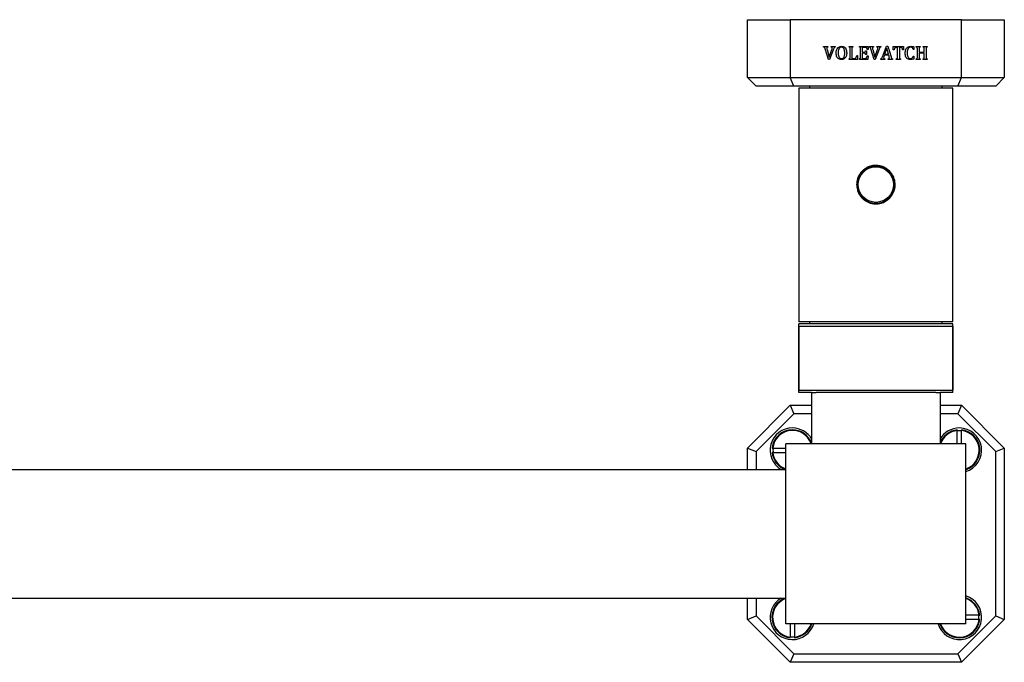
# Model space of a CAD drawing. Units: millimetres. Extents: x 120 to 2465, y 153 to 3444.
# Drawn here: x 790 to 1020, y 980 to 1130 of the extents above; entities that cross this region are included whole.
import ezdxf

# ---------------------------------------------------------------- set-up
doc = ezdxf.new("R2010")
doc.units = ezdxf.units.MM
doc.header["$LTSCALE"] = 12

msp = doc.modelspace()

# ---------------------------------------------------------------- linework, layer by layer
at = {"color": 7, "linetype": 'Continuous', "lineweight": 25}
for p, q in [((959.663, 1129.877), (969.663, 1129.877)), ((959.663, 1116.377), (959.663, 1129.877)), ((1009.663, 1129.877), (969.663, 1129.877)), ((969.663, 1129.877), (969.663, 1116.377)), ((1009.663, 1116.377), (1009.663, 1129.877)), ((1009.663, 1129.877), (1019.663, 1129.877)), ((1019.663, 1129.877), (1019.663, 1116.377)), ((977.464, 1123.502), (977.464, 1123.627)), ((977.464, 1123.627), (978.443, 1123.627)), ((978.559, 1120.586), (977.809, 1123.042)), ((978.255, 1122.914), (978.79, 1121.115)), ((978.443, 1123.627), (978.443, 1123.502)), ((978.79, 1121.115), (979.411, 1122.928)), ((979.767, 1123.027), (978.847, 1120.586)), ((979.209, 1123.627), (980.152, 1123.627)), ((979.209, 1123.502), (979.209, 1123.627)), ((980.152, 1123.627), (980.152, 1123.502)), ((983.385, 1123.627), (984.316, 1123.627)), ((983.385, 1123.502), (983.385, 1123.627)), ((983.642, 1121.189), (983.642, 1123.066)), ((984.059, 1123.064), (984.059, 1120.836)), ((984.316, 1123.627), (984.316, 1123.502)), ((985.802, 1123.502), (985.802, 1123.627)), ((985.802, 1123.627), (987.851, 1123.627)), ((986.059, 1121.189), (986.059, 1123.066)), ((986.476, 1123.419), (986.476, 1122.294)), ((987.167, 1123.419), (986.476, 1123.419)), ((987.267, 1122.627), (987.476, 1122.627)), ((987.476, 1122.627), (987.476, 1121.752)), ((987.851, 1122.961), (987.642, 1122.961)), ((987.851, 1123.627), (987.851, 1122.961)), ((988.131, 1123.502), (988.131, 1123.627)), ((988.131, 1123.627), (989.11, 1123.627)), ((989.226, 1120.586), (988.476, 1123.042)), ((988.922, 1122.914), (989.456, 1121.115)), ((989.11, 1123.627), (989.11, 1123.502)), ((989.456, 1121.115), (990.077, 1122.928)), ((990.434, 1123.027), (989.513, 1120.586)), ((989.876, 1123.627), (990.819, 1123.627)), ((989.876, 1123.502), (989.876, 1123.627)), ((990.819, 1123.627), (990.819, 1123.502)), ((991.2, 1121.23), (992.117, 1123.669)), ((992.203, 1123.238), (991.707, 1121.836)), ((992.117, 1123.669), (992.465, 1123.669)), ((992.616, 1121.836), (992.203, 1123.238)), ((992.465, 1123.669), (993.212, 1121.213)), ((993.726, 1123.627), (996.142, 1123.627)), ((993.726, 1122.836), (993.726, 1123.627)), ((993.934, 1122.836), (993.726, 1122.836)), ((994.726, 1123.419), (994.439, 1123.419)), ((994.726, 1121.195), (994.726, 1123.419)), ((995.142, 1123.419), (995.142, 1121.195)), ((995.429, 1123.419), (995.142, 1123.419)), ((996.142, 1122.836), (995.934, 1122.836)), ((996.142, 1123.627), (996.142, 1122.836)), ((998.559, 1122.961), (998.351, 1122.961)), ((998.559, 1123.57), (998.559, 1122.961)), ((999.094, 1123.627), (1000.025, 1123.627)), ((999.094, 1123.502), (999.094, 1123.627)), ((999.351, 1121.189), (999.351, 1123.066)), ((999.767, 1123.065), (999.767, 1122.294)), ((1000.025, 1123.627), (1000.025, 1123.502)), ((1000.721, 1123.627), (1001.648, 1123.627)), ((1000.721, 1123.502), (1000.721, 1123.627)), ((1000.976, 1122.294), (1000.976, 1123.065)), ((1001.392, 1123.066), (1001.392, 1121.189)), ((1001.648, 1123.627), (1001.648, 1123.502)), ((978.847, 1120.586), (978.559, 1120.586)), ((983.385, 1120.627), (983.385, 1120.752)), ((985.349, 1120.627), (983.385, 1120.627)), ((984.059, 1120.836), (984.633, 1120.836)), ((985.184, 1121.502), (985.392, 1121.502)), ((985.392, 1121.502), (985.349, 1120.627)), ((985.802, 1120.627), (985.802, 1120.752)), ((987.809, 1120.627), (985.802, 1120.627)), ((986.476, 1122.294), (986.952, 1122.294)), ((986.476, 1122.086), (986.476, 1120.836)), ((986.952, 1122.086), (986.476, 1122.086)), ((986.476, 1120.836), (987.145, 1120.836)), ((987.476, 1121.752), (987.267, 1121.752)), ((987.642, 1121.419), (987.851, 1121.419)), ((987.851, 1121.419), (987.809, 1120.627)), ((989.513, 1120.586), (989.226, 1120.586)), ((990.809, 1120.627), (990.809, 1120.752)), ((991.747, 1120.627), (990.809, 1120.627)), ((991.644, 1121.627), (991.571, 1121.422)), ((992.667, 1121.627), (991.644, 1121.627)), ((991.707, 1121.836), (992.616, 1121.836)), ((991.747, 1120.752), (991.747, 1120.627)), ((992.547, 1120.627), (992.547, 1120.752)), ((993.559, 1120.627), (992.547, 1120.627)), ((992.744, 1121.354), (992.667, 1121.627)), ((993.559, 1120.752), (993.559, 1120.627)), ((994.429, 1120.627), (994.429, 1120.752)), ((995.439, 1120.627), (994.429, 1120.627)), ((995.439, 1120.752), (995.439, 1120.627)), ((998.351, 1121.336), (998.559, 1121.336)), ((998.559, 1121.336), (998.559, 1120.697)), ((999.094, 1120.627), (999.094, 1120.752)), ((1000.025, 1120.627), (999.094, 1120.627)), ((999.767, 1122.294), (1000.976, 1122.294)), ((999.767, 1122.086), (999.767, 1121.185)), ((1000.976, 1122.086), (999.767, 1122.086)), ((1000.025, 1120.752), (1000.025, 1120.627)), ((1000.721, 1120.627), (1000.721, 1120.752)), ((1001.648, 1120.627), (1000.721, 1120.627)), ((1000.976, 1121.185), (1000.976, 1122.086)), ((1001.648, 1120.752), (1001.648, 1120.627)), ((959.663, 1116.377), (969.663, 1116.377)), ((961.663, 1114.377), (959.663, 1116.377)), ((969.663, 1116.377), (1009.663, 1116.377)), ((970.492, 1114.377), (969.663, 1116.377)), ((1008.835, 1114.377), (1009.663, 1116.377)), ((1009.663, 1116.377), (1019.663, 1116.377)), ((1019.663, 1116.377), (1017.663, 1114.377)), ((970.492, 1114.377), (961.663, 1114.377)), ((1008.835, 1114.377), (970.492, 1114.377)), ((971.663, 1113.877), (971.663, 1059.377)), ((974.075, 1113.877), (971.663, 1113.877)), ((1007.663, 1113.877), (974.075, 1113.877)), ((974.163, 1114.377), (974.163, 1113.877)), ((1005.163, 1113.877), (1005.163, 1114.377)), ((1007.663, 1059.377), (1007.663, 1113.877)), ((1017.663, 1114.377), (1008.835, 1114.377)), ((974.075, 1059.377), (971.663, 1059.377)), ((971.663, 1042.877), (971.663, 1058.877)), ((1007.663, 1058.877), (971.663, 1058.877)), ((971.663, 1058.377), (971.663, 1043.377)), ((971.663, 1058.377), (1007.663, 1058.377)), ((1007.663, 1059.377), (974.075, 1059.377)), ((974.163, 1059.377), (974.163, 1058.877)), ((1005.163, 1058.877), (1005.163, 1059.377)), ((1007.663, 1042.877), (1007.663, 1058.877)), ((1007.663, 1058.377), (1007.663, 1043.377)), ((971.663, 1043.377), (1007.663, 1043.377)), ((974.663, 1042.877), (971.663, 1042.877)), ((974.663, 1042.877), (975.69, 1042.877)), ((974.663, 1042.877), (974.663, 1030.877)), ((1003.636, 1042.877), (975.69, 1042.877)), ((1003.636, 1042.877), (1004.663, 1042.877)), ((1007.663, 1042.877), (1004.663, 1042.877)), ((1004.663, 1042.877), (1004.663, 1030.877)), ((959.663, 1029.877), (969.663, 1039.877)), ((969.663, 1039.877), (970.492, 1037.877)), ((969.663, 1039.877), (974.663, 1039.877)), ((1004.663, 1039.877), (1009.663, 1039.877)), ((1009.663, 1039.877), (1008.835, 1037.877)), ((1009.663, 1039.877), (1019.663, 1029.877)), ((970.492, 1037.877), (961.663, 1029.049)), ((974.663, 1037.877), (970.492, 1037.877)), ((1008.835, 1037.877), (1004.663, 1037.877)), ((1017.663, 1029.049), (1008.835, 1037.877)), ((1008.663, 1030.877), (1008.663, 1033.982)), ((1009.663, 1030.877), (1009.663, 1033.982)), ((968.663, 988.877), (968.663, 1030.877)), ((1010.663, 1030.877), (968.663, 1030.877)), ((1010.663, 988.877), (1010.663, 1030.877)), ((959.663, 1029.877), (961.663, 1029.049)), ((959.663, 1024.877), (959.663, 1029.877)), ((961.663, 1029.049), (961.663, 1024.877)), ((965.558, 1029.877), (968.663, 1029.877)), ((965.558, 1028.877), (968.663, 1028.877)), ((1017.663, 1029.049), (1019.663, 1029.877)), ((1017.663, 990.706), (1017.663, 1029.049)), ((1019.663, 1029.877), (1019.663, 989.877)), ((610.663, 1024.877), (968.663, 1024.877)), ((610.663, 994.877), (968.663, 994.877)), ((959.663, 989.877), (959.663, 994.877)), ((961.663, 994.877), (961.663, 990.706)), ((959.663, 989.877), (961.663, 990.706)), ((969.663, 979.877), (959.663, 989.877)), ((961.663, 990.706), (970.492, 981.877)), ((1008.835, 981.877), (1017.663, 990.706)), ((1019.663, 989.877), (1009.663, 979.877)), ((1013.768, 990.877), (1010.663, 990.877)), ((1013.768, 989.877), (1010.663, 989.877)), ((1017.663, 990.706), (1019.663, 989.877)), ((1010.663, 988.877), (968.663, 988.877)), ((969.663, 988.877), (969.663, 985.773)), ((970.663, 988.877), (970.663, 985.773)), ((970.492, 981.877), (969.663, 979.877)), ((1009.663, 979.877), (969.663, 979.877)), ((970.492, 981.877), (1008.835, 981.877)), ((1008.835, 981.877), (1009.663, 979.877))]:
    msp.add_line(p, q, dxfattribs=at)
for radius in [4.4, 4.135]:
    msp.add_circle((989.663, 1091.377), radius, dxfattribs=at)
for centre, radius, start, end in [((989.663, 1091.377), 4.5, 269.9962, 89.9962), ((970.163, 1029.377), 5.2, 90, 239.92665), ((970.163, 1029.377), 4.782, 90, 173.99919), ((970.163, 1029.377), 5.2, 30.07335, 90), ((970.163, 1029.377), 4.782, 19.76799, 90), ((1009.163, 1029.377), 5.2, 90, 149.92665), ((1009.163, 1029.377), 4.782, 96.00215, 160.23201), ((1009.163, 1029.377), 4.538, 83.67357, 96.32643), ((1009.163, 1029.377), 5.2, 286.76587, 90), ((1009.163, 1029.377), 4.782, 288.28175, 83.99567), ((970.163, 1029.377), 4.782, 186.00725, 250.23201), ((970.163, 1029.377), 4.537, 173.67357, 186.32643), ((970.163, 990.377), 5.2, 120.07335, 343.23413), ((970.163, 990.378), 4.782, 109.77165, 263.99567), ((1009.163, 990.377), 5.2, 196.76587, 73.23413), ((1009.163, 990.377), 4.782, 6.00725, 71.71825), ((1009.163, 990.377), 4.782, 270, 353.99919), ((1009.163, 990.377), 4.537, 353.67357, 6.32643), ((970.163, 990.378), 4.782, 276.00215, 341.71695), ((1009.163, 990.377), 4.782, 198.28175, 270), ((970.163, 990.378), 4.538, 263.67357, 276.32643)]:
    msp.add_arc(centre, radius, start, end, dxfattribs=at)
at = {"color": 8, "linetype": 'Continuous', "lineweight": 25}
for centre, start, end in [((970.163, 1029.377), 18.89584, 173.80287), ((1009.163, 1029.377), 96.19713, 161.10281), ((1009.163, 1029.377), 288.89584, 83.80287), ((970.163, 1029.377), 186.19713, 251.10416), ((970.163, 990.378), 108.89584, 263.80287), ((1009.163, 990.377), 6.19713, 71.10416), ((1009.163, 990.377), 198.89584, 353.80287), ((970.163, 990.378), 276.19713, 341.10281)]:
    msp.add_arc(centre, 4.632, start, end, dxfattribs=at)
at = {"color": 7, "linetype": 'Continuous', "lineweight": 25}
for points, knots in [([(977.809, 1123.042), (977.792, 1123.097), (977.759, 1123.206), (977.698, 1123.353), (977.596, 1123.467), (977.508, 1123.491), (977.464, 1123.502)], [0, 0, 0, 0, 0.2808386, 0.5611462, 0.7801819, 1, 1, 1, 1]), ([(978.443, 1123.502), (978.407, 1123.496), (978.336, 1123.483), (978.239, 1123.442), (978.188, 1123.358), (978.185, 1123.3), (978.184, 1123.271)], [0, 0, 0, 0, 0.2811773, 0.5606507, 0.7795441, 1, 1, 1, 1]), ([(978.184, 1123.271), (978.19, 1123.203), (978.202, 1123.082), (978.239, 1122.965), (978.255, 1122.914)], [0, 0, 0, 0, 0.559601, 1, 1, 1, 1]), ([(979.476, 1123.245), (979.474, 1123.285), (979.471, 1123.364), (979.373, 1123.477), (979.272, 1123.493), (979.209, 1123.502)], [0, 0, 0, 0, 0.2812731, 0.558707, 1, 1, 1, 1]), ([(979.411, 1122.928), (979.429, 1122.986), (979.462, 1123.089), (979.472, 1123.198), (979.476, 1123.245)], [0, 0, 0, 0, 0.5604964, 1, 1, 1, 1]), ([(980.152, 1123.502), (980.094, 1123.483), (979.977, 1123.445), (979.856, 1123.257), (979.801, 1123.114), (979.767, 1123.027)], [0, 0, 0, 0, 0.2785888, 0.5584386, 1, 1, 1, 1]), ([(980.392, 1122.102), (980.398, 1122.243), (980.408, 1122.524), (980.518, 1122.934), (980.717, 1123.277), (980.995, 1123.514), (981.304, 1123.648), (981.525, 1123.662), (981.635, 1123.669)], [0, 0, 0, 0, 0.1870052, 0.3737854, 0.5602143, 0.7067463, 0.8533044, 1, 1, 1, 1]), ([(981.62, 1123.461), (981.549, 1123.456), (981.407, 1123.447), (981.216, 1123.343), (981.071, 1123.186), (980.94, 1122.934), (980.864, 1122.586), (980.855, 1122.304), (980.851, 1122.163)], [0, 0, 0, 0, 0.1249467, 0.2496349, 0.3745758, 0.4996712, 0.7495775, 1, 1, 1, 1]), ([(982.392, 1122.074), (982.389, 1122.222), (982.381, 1122.516), (982.3, 1122.88), (982.177, 1123.149), (982.036, 1123.323), (981.841, 1123.44), (981.693, 1123.454), (981.62, 1123.461)], [0, 0, 0, 0, 0.25050911, 0.50061917, 0.62575171, 0.75056037, 0.87526174, 1, 1, 1, 1]), ([(981.635, 1123.669), (981.772, 1123.66), (982.047, 1123.643), (982.423, 1123.447), (982.693, 1123.096), (982.831, 1122.65), (982.844, 1122.327), (982.851, 1122.166)], [0, 0, 0, 0, 0.1868096, 0.3730008, 0.5592768, 0.7793843, 1, 1, 1, 1]), ([(983.642, 1123.066), (983.642, 1123.119), (983.64, 1123.225), (983.624, 1123.383), (983.507, 1123.471), (983.426, 1123.492), (983.385, 1123.502)], [0, 0, 0, 0, 0.2814919, 0.5612879, 0.7789046, 1, 1, 1, 1]), ([(984.316, 1123.502), (984.261, 1123.491), (984.153, 1123.468), (984.047, 1123.288), (984.055, 1123.15), (984.059, 1123.064)], [0, 0, 0, 0, 0.2820536, 0.5566388, 1, 1, 1, 1]), ([(986.059, 1123.066), (986.058, 1123.119), (986.057, 1123.225), (986.041, 1123.383), (985.924, 1123.471), (985.843, 1123.492), (985.802, 1123.502)], [0, 0, 0, 0, 0.2814919, 0.5612879, 0.7789046, 1, 1, 1, 1]), ([(986.952, 1122.294), (987.001, 1122.296), (987.099, 1122.298), (987.226, 1122.432), (987.252, 1122.553), (987.267, 1122.627)], [0, 0, 0, 0, 0.2806726, 0.5577306, 1, 1, 1, 1]), ([(987.642, 1122.961), (987.62, 1123.025), (987.576, 1123.153), (987.488, 1123.326), (987.329, 1123.419), (987.221, 1123.419), (987.167, 1123.419)], [0, 0, 0, 0, 0.2811599, 0.5613448, 0.7792915, 1, 1, 1, 1]), ([(988.476, 1123.042), (988.459, 1123.097), (988.426, 1123.206), (988.364, 1123.353), (988.263, 1123.467), (988.175, 1123.491), (988.131, 1123.502)], [0, 0, 0, 0, 0.2808386, 0.5611462, 0.7801819, 1, 1, 1, 1]), ([(989.11, 1123.502), (989.074, 1123.496), (989.003, 1123.483), (988.906, 1123.442), (988.854, 1123.358), (988.852, 1123.3), (988.851, 1123.271)], [0, 0, 0, 0, 0.2811773, 0.5606507, 0.7795441, 1, 1, 1, 1]), ([(988.851, 1123.271), (988.857, 1123.203), (988.869, 1123.082), (988.905, 1122.965), (988.922, 1122.914)], [0, 0, 0, 0, 0.559601, 1, 1, 1, 1]), ([(990.142, 1123.245), (990.141, 1123.285), (990.138, 1123.364), (990.039, 1123.477), (989.938, 1123.493), (989.876, 1123.502)], [0, 0, 0, 0, 0.28127306, 0.55870698, 1, 1, 1, 1]), ([(990.077, 1122.928), (990.096, 1122.986), (990.129, 1123.089), (990.138, 1123.198), (990.142, 1123.245)], [0, 0, 0, 0, 0.5604964, 1, 1, 1, 1]), ([(990.819, 1123.502), (990.761, 1123.483), (990.644, 1123.445), (990.523, 1123.257), (990.468, 1123.114), (990.434, 1123.027)], [0, 0, 0, 0, 0.2785888, 0.5584386, 1, 1, 1, 1]), ([(994.439, 1123.419), (994.366, 1123.417), (994.256, 1123.415), (994.138, 1123.327), (994.055, 1123.21), (993.987, 1123.043), (993.952, 1122.905), (993.934, 1122.836)], [0, 0, 0, 0, 0.24903635, 0.37382463, 0.4989636, 0.74928346, 1, 1, 1, 1]), ([(995.934, 1122.836), (995.915, 1122.904), (995.878, 1123.041), (995.811, 1123.208), (995.728, 1123.324), (995.612, 1123.413), (995.502, 1123.417), (995.429, 1123.419)], [0, 0, 0, 0, 0.2507598, 0.5011112, 0.6262844, 0.7514165, 1, 1, 1, 1]), ([(996.517, 1122.097), (996.523, 1122.24), (996.536, 1122.526), (996.654, 1122.942), (996.865, 1123.287), (997.153, 1123.522), (997.471, 1123.649), (997.695, 1123.663), (997.808, 1123.669)], [0, 0, 0, 0, 0.1869636, 0.3737394, 0.5600939, 0.7066679, 0.8532388, 1, 1, 1, 1]), ([(997.764, 1123.461), (997.693, 1123.454), (997.549, 1123.44), (997.361, 1123.327), (997.216, 1123.167), (997.082, 1122.913), (996.99, 1122.564), (996.98, 1122.278), (996.976, 1122.135)], [0, 0, 0, 0, 0.1247201, 0.2494832, 0.3743977, 0.4995508, 0.7495528, 1, 1, 1, 1]), ([(998.351, 1122.961), (998.326, 1123.035), (998.276, 1123.185), (998.139, 1123.365), (997.95, 1123.452), (997.826, 1123.458), (997.764, 1123.461)], [0, 0, 0, 0, 0.2806629, 0.560026, 0.7795722, 1, 1, 1, 1]), ([(997.808, 1123.669), (997.95, 1123.665), (998.204, 1123.658), (998.451, 1123.597), (998.559, 1123.57)], [0, 0, 0, 0, 0.5598988, 1, 1, 1, 1]), ([(999.351, 1123.066), (999.35, 1123.119), (999.348, 1123.225), (999.333, 1123.383), (999.215, 1123.471), (999.134, 1123.492), (999.094, 1123.502)], [0, 0, 0, 0, 0.2814919, 0.56128787, 0.7789046, 1, 1, 1, 1]), ([(1000.025, 1123.502), (999.99, 1123.494), (999.921, 1123.476), (999.822, 1123.422), (999.763, 1123.27), (999.766, 1123.149), (999.767, 1123.065)], [0, 0, 0, 0, 0.1873372, 0.3734417, 0.559044, 1, 1, 1, 1]), ([(1000.976, 1123.065), (1000.975, 1123.118), (1000.974, 1123.223), (1000.958, 1123.381), (1000.842, 1123.471), (1000.761, 1123.492), (1000.721, 1123.502)], [0, 0, 0, 0, 0.2819145, 0.5616335, 0.7786413, 1, 1, 1, 1]), ([(1001.648, 1123.502), (1001.587, 1123.488), (1001.503, 1123.469), (1001.43, 1123.387), (1001.389, 1123.26), (1001.391, 1123.151), (1001.392, 1123.066)], [0, 0, 0, 0, 0.313253, 0.4360592, 0.5592265, 1, 1, 1, 1]), ([(981.588, 1120.586), (981.451, 1120.595), (981.178, 1120.614), (980.805, 1120.817), (980.544, 1121.173), (980.409, 1121.619), (980.398, 1121.941), (980.392, 1122.102)], [0, 0, 0, 0, 0.1867592, 0.372874, 0.5591977, 0.7793526, 1, 1, 1, 1]), ([(980.851, 1122.163), (980.855, 1122.016), (980.862, 1121.722), (980.942, 1121.358), (981.072, 1121.092), (981.217, 1120.922), (981.416, 1120.811), (981.563, 1120.8), (981.637, 1120.794)], [0, 0, 0, 0, 0.2504573, 0.5004907, 0.6256378, 0.750527, 0.8751617, 1, 1, 1, 1]), ([(982.851, 1122.166), (982.846, 1122.023), (982.836, 1121.738), (982.726, 1121.322), (982.526, 1120.972), (982.241, 1120.735), (981.924, 1120.606), (981.7, 1120.592), (981.588, 1120.586)], [0, 0, 0, 0, 0.1870204, 0.373804, 0.5601994, 0.7066833, 0.8532592, 1, 1, 1, 1]), ([(981.637, 1120.794), (981.707, 1120.799), (981.846, 1120.81), (982.032, 1120.914), (982.172, 1121.07), (982.298, 1121.318), (982.378, 1121.659), (982.388, 1121.936), (982.392, 1122.074)], [0, 0, 0, 0, 0.1248738, 0.2495606, 0.3744648, 0.4995499, 0.7495872, 1, 1, 1, 1]), ([(983.385, 1120.752), (983.42, 1120.762), (983.488, 1120.78), (983.588, 1120.832), (983.649, 1120.984), (983.645, 1121.104), (983.642, 1121.189)], [0, 0, 0, 0, 0.1873742, 0.3732267, 0.5588334, 1, 1, 1, 1]), ([(984.633, 1120.836), (984.716, 1120.837), (984.84, 1120.838), (984.98, 1120.931), (985.068, 1121.07), (985.13, 1121.265), (985.166, 1121.423), (985.184, 1121.502)], [0, 0, 0, 0, 0.2495031, 0.3739082, 0.4989352, 0.7492513, 1, 1, 1, 1]), ([(985.802, 1120.752), (985.836, 1120.762), (985.905, 1120.78), (986.005, 1120.832), (986.065, 1120.984), (986.062, 1121.104), (986.059, 1121.189)], [0, 0, 0, 0, 0.1873742, 0.3732267, 0.5588334, 1, 1, 1, 1]), ([(987.267, 1121.752), (987.256, 1121.799), (987.233, 1121.891), (987.176, 1122.016), (987.065, 1122.085), (986.99, 1122.085), (986.952, 1122.086)], [0, 0, 0, 0, 0.281306, 0.5612956, 0.7792992, 1, 1, 1, 1]), ([(987.145, 1120.836), (987.218, 1120.837), (987.327, 1120.84), (987.445, 1120.927), (987.525, 1121.046), (987.585, 1121.214), (987.623, 1121.351), (987.642, 1121.419)], [0, 0, 0, 0, 0.2491122, 0.37389, 0.4989582, 0.7493151, 1, 1, 1, 1]), ([(990.809, 1120.752), (990.867, 1120.773), (990.982, 1120.814), (991.106, 1121.001), (991.165, 1121.143), (991.2, 1121.23)], [0, 0, 0, 0, 0.277759, 0.5582123, 1, 1, 1, 1]), ([(991.571, 1121.422), (991.543, 1121.347), (991.495, 1121.213), (991.481, 1121.072), (991.475, 1121.01)], [0, 0, 0, 0, 0.5603899, 1, 1, 1, 1]), ([(991.475, 1121.01), (991.477, 1120.97), (991.482, 1120.89), (991.584, 1120.779), (991.685, 1120.763), (991.747, 1120.752)], [0, 0, 0, 0, 0.2808755, 0.5590137, 1, 1, 1, 1]), ([(992.547, 1120.752), (992.583, 1120.76), (992.656, 1120.775), (992.756, 1120.814), (992.813, 1120.899), (992.816, 1120.958), (992.817, 1120.987)], [0, 0, 0, 0, 0.2811266, 0.5607823, 0.7797401, 1, 1, 1, 1]), ([(992.817, 1120.987), (992.81, 1121.057), (992.797, 1121.182), (992.76, 1121.301), (992.744, 1121.354)], [0, 0, 0, 0, 0.5595954, 1, 1, 1, 1]), ([(993.212, 1121.213), (993.229, 1121.158), (993.264, 1121.05), (993.324, 1120.902), (993.428, 1120.79), (993.515, 1120.765), (993.559, 1120.752)], [0, 0, 0, 0, 0.280769, 0.5610368, 0.7801516, 1, 1, 1, 1]), ([(994.429, 1120.752), (994.486, 1120.763), (994.599, 1120.785), (994.736, 1120.955), (994.729, 1121.104), (994.726, 1121.195)], [0, 0, 0, 0, 0.2821707, 0.5573815, 1, 1, 1, 1]), ([(995.142, 1121.195), (995.143, 1121.139), (995.145, 1121.028), (995.18, 1120.864), (995.309, 1120.78), (995.395, 1120.762), (995.439, 1120.752)], [0, 0, 0, 0, 0.2814171, 0.5605496, 0.7788733, 1, 1, 1, 1]), ([(997.654, 1120.586), (997.52, 1120.595), (997.251, 1120.613), (996.891, 1120.823), (996.649, 1121.184), (996.534, 1121.624), (996.523, 1121.94), (996.517, 1122.097)], [0, 0, 0, 0, 0.1866961, 0.3727332, 0.5591011, 0.7793167, 1, 1, 1, 1]), ([(996.976, 1122.135), (996.98, 1121.993), (996.987, 1121.709), (997.061, 1121.358), (997.177, 1121.098), (997.311, 1120.929), (997.497, 1120.812), (997.639, 1120.8), (997.711, 1120.794)], [0, 0, 0, 0, 0.2504732, 0.5006269, 0.6257658, 0.7506612, 0.8752486, 1, 1, 1, 1]), ([(998.559, 1120.697), (998.392, 1120.66), (998.094, 1120.594), (997.788, 1120.588), (997.654, 1120.586)], [0, 0, 0, 0, 0.5598734, 1, 1, 1, 1]), ([(997.711, 1120.794), (997.798, 1120.797), (997.971, 1120.804), (998.178, 1120.95), (998.283, 1121.145), (998.328, 1121.272), (998.351, 1121.336)], [0, 0, 0, 0, 0.2804083, 0.5583487, 0.7789404, 1, 1, 1, 1]), ([(999.094, 1120.752), (999.128, 1120.762), (999.196, 1120.78), (999.297, 1120.832), (999.357, 1120.984), (999.353, 1121.104), (999.351, 1121.189)], [0, 0, 0, 0, 0.1873742, 0.3732267, 0.5588334, 1, 1, 1, 1]), ([(999.767, 1121.185), (999.768, 1121.132), (999.769, 1121.027), (999.786, 1120.87), (999.903, 1120.783), (999.984, 1120.763), (1000.025, 1120.752)], [0, 0, 0, 0, 0.2815065, 0.5611593, 0.7789855, 1, 1, 1, 1]), ([(1000.721, 1120.752), (1000.755, 1120.762), (1000.822, 1120.78), (1000.922, 1120.831), (1000.98, 1120.982), (1000.978, 1121.101), (1000.976, 1121.185)], [0, 0, 0, 0, 0.1873492, 0.3732314, 0.5589796, 1, 1, 1, 1]), ([(1001.392, 1121.189), (1001.393, 1121.136), (1001.394, 1121.03), (1001.41, 1120.873), (1001.525, 1120.781), (1001.606, 1120.762), (1001.648, 1120.752)], [0, 0, 0, 0, 0.281756, 0.5615104, 0.778844, 1, 1, 1, 1]), ([(985.163, 1091.377), (985.175, 1091.622), (985.198, 1092.12), (985.387, 1092.84), (985.686, 1093.526), (986.092, 1094.149), (986.602, 1094.705), (987.2, 1095.169), (987.878, 1095.532), (988.601, 1095.772), (989.359, 1095.888), (990.107, 1095.876), (990.844, 1095.741), (991.537, 1095.491), (992.187, 1095.128), (992.769, 1094.663), (993.274, 1094.098), (993.679, 1093.455), (993.974, 1092.743), (994.141, 1092.002), (994.182, 1091.241), (994.098, 1090.503), (993.894, 1089.787), (993.58, 1089.121), (993.156, 1088.507), (992.634, 1087.969), (992.018, 1087.517), (991.336, 1087.177), (990.599, 1086.954), (989.849, 1086.86), (989.093, 1086.893), (988.369, 1087.046), (987.677, 1087.317), (987.042, 1087.695), (986.468, 1088.179), (985.981, 1088.755), (985.589, 1089.415), (985.334, 1090.088), (985.189, 1090.751), (985.172, 1091.167), (985.163, 1091.377)], [0, 0, 0, 0, 0.0258885, 0.0525433, 0.0784276, 0.1050352, 0.1314319, 0.1585723, 0.1853106, 0.212855, 0.2390453, 0.2660301, 0.2916607, 0.3180229, 0.343901, 0.3704914, 0.3970578, 0.4243858, 0.4510543, 0.4785371, 0.504504, 0.53125, 0.5568182, 0.5831012, 0.6091792, 0.6359771, 0.6626859, 0.690179, 0.7166723, 0.7439763, 0.7697661, 0.7963132, 0.8219864, 0.8483709, 0.8746611, 0.9016859, 0.9284344, 0.9559825, 0.977767, 1, 1, 1, 1]), ([(1008.663, 1033.982), (1008.663, 1033.992), (1008.663, 1034.02), (1008.663, 1034.062), (1008.663, 1034.101), (1008.663, 1034.126), (1008.663, 1034.134), (1008.663, 1034.133), (1008.663, 1034.132)], [0, 0, 0, 0, 0.12942738, 0.34366621, 0.55737576, 0.77001338, 0.98151099, 1, 1, 1, 1]), ([(1009.663, 1034.131), (1009.663, 1034.131), (1009.663, 1034.133), (1009.663, 1034.118), (1009.663, 1034.088), (1009.663, 1034.045), (1009.663, 1034.008), (1009.663, 1033.986), (1009.663, 1033.982)], [0, 0, 0, 0, 0.09171389, 0.30404124, 0.51660028, 0.73006631, 0.94470377, 1, 1, 1, 1]), ([(965.409, 1029.877), (965.409, 1029.877), (965.406, 1029.877), (965.419, 1029.877), (965.447, 1029.877), (965.488, 1029.877), (965.528, 1029.877), (965.552, 1029.877), (965.558, 1029.877)], [0, 0, 0, 0, 0.0622913, 0.2738578, 0.4855978, 0.6981647, 0.9118883, 1, 1, 1, 1]), ([(965.558, 1028.877), (965.546, 1028.877), (965.516, 1028.877), (965.472, 1028.877), (965.435, 1028.877), (965.412, 1028.877), (965.41, 1028.877), (965.409, 1028.877)], [0, 0, 0, 0, 0.1658645, 0.3850303, 0.6035446, 0.8209176, 1, 1, 1, 1]), ([(1013.768, 990.877), (1013.781, 990.877), (1013.811, 990.877), (1013.854, 990.877), (1013.891, 990.877), (1013.915, 990.877), (1013.917, 990.877), (1013.918, 990.877)], [0, 0, 0, 0, 0.1658645, 0.3850303, 0.6035446, 0.8209176, 1, 1, 1, 1]), ([(1013.917, 989.877), (1013.918, 989.877), (1013.92, 989.877), (1013.907, 989.877), (1013.88, 989.877), (1013.838, 989.877), (1013.799, 989.877), (1013.775, 989.877), (1013.768, 989.877)], [0, 0, 0, 0, 0.0622913, 0.2738578, 0.4855978, 0.6981647, 0.9118883, 1, 1, 1, 1]), ([(969.663, 985.624), (969.663, 985.623), (969.663, 985.622), (969.663, 985.637), (969.663, 985.667), (969.663, 985.71), (969.663, 985.747), (969.663, 985.768), (969.663, 985.773)], [0, 0, 0, 0, 0.09171389, 0.30404124, 0.51660028, 0.73006631, 0.94470377, 1, 1, 1, 1]), ([(970.663, 985.773), (970.663, 985.763), (970.663, 985.735), (970.663, 985.693), (970.663, 985.654), (970.663, 985.629), (970.663, 985.62), (970.663, 985.622), (970.663, 985.622)], [0, 0, 0, 0, 0.1294274, 0.3436662, 0.5573758, 0.7700134, 0.981511, 1, 1, 1, 1])]:
    msp.add_open_spline(points, degree=3, knots=knots, dxfattribs=at)

doc.saveas('drawing.dxf')
